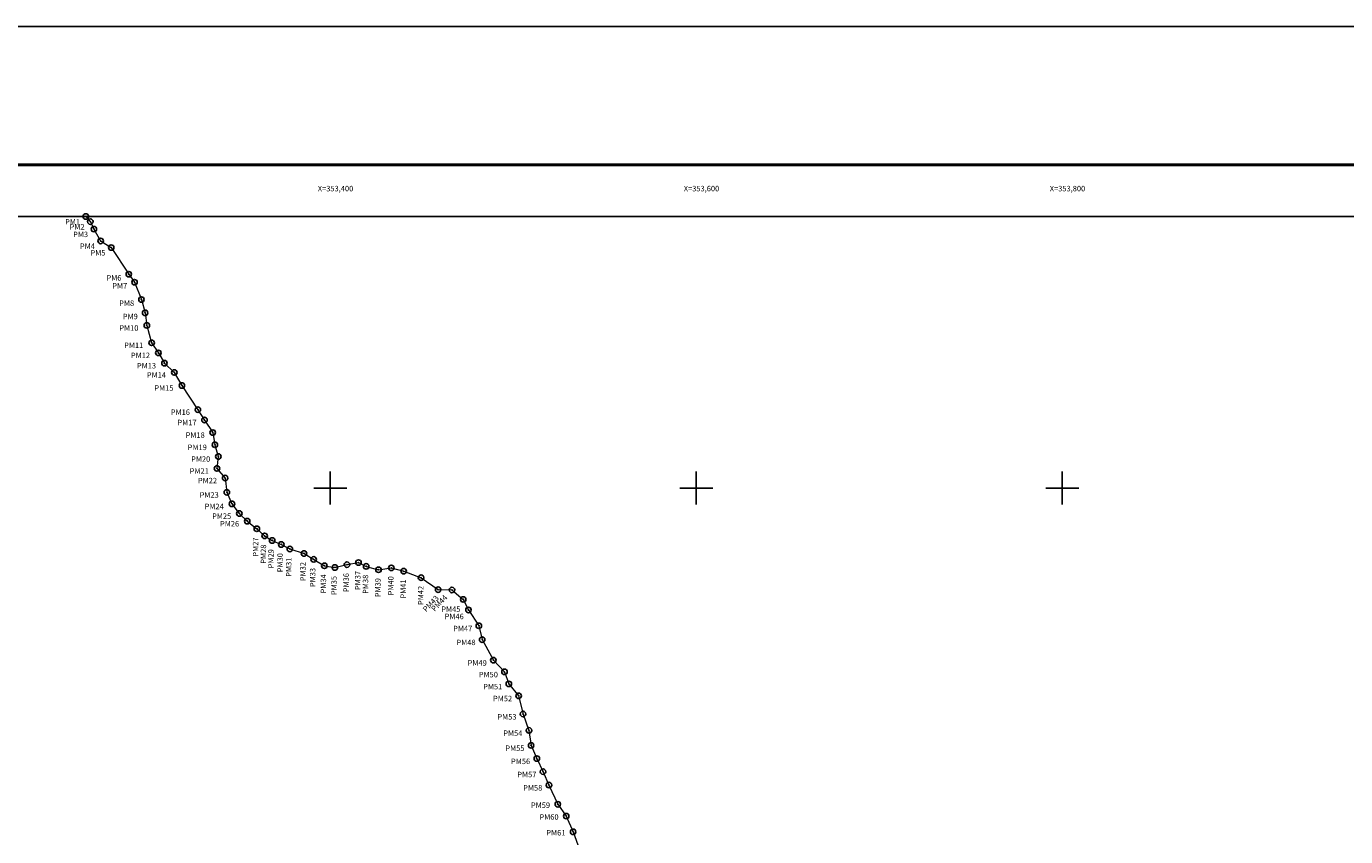
# Model space of a CAD drawing. Units: inches. Extents: x 352276 to 354676, y 3278252 to 3280052.
# Drawn here: x 353234 to 353955, y 3279610 to 3280052 of the extents above; entities that cross this region are included whole.
import ezdxf
from ezdxf.enums import TextEntityAlignment as Align

# ---------------------------------------------------------------- set-up
doc = ezdxf.new("R2010")
doc.units = ezdxf.units.IN
doc.header["$MEASUREMENT"] = 0
doc.header["$PDMODE"] = 32
doc.header["$PDSIZE"] = 3
for name, color, linetype in [('216CI12', 7, 'Continuous'), ('57KF11ZF_FeatureToLine', 7, 'Continuous'), ('CVL_PUNTO', 2, 'Continuous'), ('CVL_PUNTO_NUM', 2, 'Continuous'), ('CVL_RET_TX', 2, 'Continuous'), ('CVL_RETUTM', 8, 'Continuous'), ('MARGEN', 7, 'Continuous'), ('PLEAMAR_MAXIMA', 1, 'Continuous')]:
    doc.layers.add(name, color=color, linetype=linetype)
doc.styles.add('MONOTXT4', font='MONOTXT4.shx')

msp = doc.modelspace()

# ---------------------------------------------------------------- linework, layer by layer
msp.add_lwpolyline([(354200, 3278348.45), (352400, 3278348.45), (352400, 3279948.45), (354200, 3279948.45)], close=True)
at = {"layer": '216CI12'}
msp.add_lwpolyline([(354200, 3278348.45), (352400, 3278348.45), (352400, 3279948.45), (354200, 3279948.45)], close=True, dxfattribs=at)
at = {"layer": '57KF11ZF_FeatureToLine'}
msp.add_lwpolyline([(352400, 3279589.79), (352400, 3279948.45), (354200, 3279948.45), (354200, 3278348.45)], dxfattribs=at)
at = {"layer": 'CVL_PUNTO', "color": 7}
for p in [(353266.43, 3279948.45), (353268.9, 3279945.64), (353270.81, 3279941.54), (353274.51, 3279935.09), (353280.29, 3279931.48), (353289.89, 3279916.9), (353293.03, 3279912.52), (353296.81, 3279903.05), (353298.82, 3279895.81), (353299.74, 3279888.89), (353302.38, 3279879.44), (353306.08, 3279873.92), (353309.38, 3279868.28), (353314.77, 3279863.23), (353318.9, 3279856.09), (353327.66, 3279842.87), (353331.26, 3279837.23), (353335.77, 3279830.36), (353336.93, 3279823.68), (353338.07, 3279810.77), (353338.8, 3279817.29), (353342.52, 3279805.53), (353343.48, 3279797.71), (353346.26, 3279791.43), (353350.3, 3279786.14), (353354.63, 3279781.96), (353359.88, 3279777.78), (353364.14, 3279773.9), (353368.26, 3279771.39), (353373.22, 3279769.21), (353377.91, 3279766.74), (353385.65, 3279764.28), (353390.95, 3279761.05), (353396.79, 3279757.58), (353402.51, 3279756.64), (353409.13, 3279758.19), (353415.42, 3279759.33), (353419.63, 3279757.23), (353426.34, 3279755.4), (353433.36, 3279756.41), (353440.11, 3279754.61), (353449.62, 3279751.06), (353458.93, 3279744.53), (353466.49, 3279744.34), (353472.65, 3279739.18), (353475.5, 3279733.44), (353481.2, 3279724.77), (353483.01, 3279717.21), (353489.13, 3279706), (353495.2, 3279699.61), (353497.59, 3279693.03), (353502.95, 3279686.51), (353505.35, 3279676.54), (353508.58, 3279667.61), (353509.74, 3279659.39), (353512.87, 3279652.22), (353516.27, 3279645.04), (353519.49, 3279637.74), (353524.32, 3279627.24), (353528.95, 3279620.78), (353532.71, 3279612.19)]:
    msp.add_point(p, dxfattribs=at)
at = {"layer": 'CVL_RETUTM', "color": 7, "linetype": 'Continuous'}
for p, q in [((353400, 3279809), (353400, 3279791)), ((353600, 3279809), (353600, 3279791)), ((353800, 3279809), (353800, 3279791)), ((353391, 3279800), (353409, 3279800)), ((353591, 3279800), (353609, 3279800)), ((353791, 3279800), (353809, 3279800))]:
    msp.add_line(p, q, dxfattribs=at)
at = {"layer": 'MARGEN', "color": 255, "linetype": 'Continuous', "elevation": 2.32}
msp.add_lwpolyline([(352275.8, 3280052.33), (354675.8, 3280052.33), (354675.8, 3278252.33), (352275.8, 3278252.33)], close=True, dxfattribs=at)
at = {"layer": 'MARGEN', "color": 7, "linetype": 'Continuous', "const_width": 1.6}
msp.add_lwpolyline([(352340.76, 3279976.73), (354592.61, 3279976.73)], dxfattribs=at)
at = {"layer": 'PLEAMAR_MAXIMA', "color": 1, "lineweight": 0}
msp.add_lwpolyline([(353266.43, 3279948.45), (353268.9, 3279945.64), (353270.81, 3279941.54), (353274.51, 3279935.09), (353280.29, 3279931.48), (353289.89, 3279916.9), (353293.03, 3279912.52), (353296.81, 3279903.05), (353298.82, 3279895.81), (353299.74, 3279888.89), (353302.38, 3279879.44), (353306.08, 3279873.92), (353309.38, 3279868.28), (353314.77, 3279863.23), (353318.9, 3279856.09), (353327.66, 3279842.87), (353331.26, 3279837.23), (353335.77, 3279830.36), (353336.93, 3279823.68), (353338.8, 3279817.29), (353338.07, 3279810.77), (353342.52, 3279805.53), (353343.48, 3279797.71), (353346.26, 3279791.43), (353350.3, 3279786.14), (353354.63, 3279781.96), (353359.88, 3279777.78), (353364.14, 3279773.9), (353368.26, 3279771.39), (353373.22, 3279769.21), (353377.91, 3279766.74), (353385.65, 3279764.28), (353390.95, 3279761.05), (353396.79, 3279757.58), (353402.51, 3279756.64), (353409.13, 3279758.19), (353415.42, 3279759.33), (353419.63, 3279757.23), (353426.34, 3279755.4), (353433.36, 3279756.41), (353440.11, 3279754.61), (353449.62, 3279751.06), (353458.93, 3279744.53), (353466.49, 3279744.34), (353472.65, 3279739.18), (353475.5, 3279733.44), (353481.2, 3279724.77), (353483.01, 3279717.21), (353489.13, 3279706), (353495.2, 3279699.61), (353497.59, 3279693.03), (353502.95, 3279686.51), (353505.35, 3279676.54), (353508.58, 3279667.61), (353509.74, 3279659.39), (353512.87, 3279652.22), (353516.27, 3279645.04), (353519.49, 3279637.74), (353524.32, 3279627.24), (353528.95, 3279620.78), (353532.71, 3279612.19), (353535.23, 3279605)], dxfattribs=at)

# ---------------------------------------------------------------- texts
at = {"layer": 'CVL_PUNTO_NUM', "color": 7, "style": 'MONOTXT4'}
for s, p in [('PM1', (353255.08, 3279944.08)), ('PM2', (353257.55, 3279941.27)), ('PM3', (353259.47, 3279937.16)), ('PM4', (353263.17, 3279930.71)), ('PM5', (353268.96, 3279927.11)), ('PM6', (353277.7, 3279913.4)), ('PM7', (353280.85, 3279909.02)), ('PM8', (353284.62, 3279899.54)), ('PM9', (353286.61, 3279892.29)), ('PM10', (353284.71, 3279886.01)), ('PM11', (353287.34, 3279876.55)), ('PM12', (353291.03, 3279871.04)), ('PM13', (353294.33, 3279865.39)), ('PM14', (353299.74, 3279860.34)), ('PM15', (353303.86, 3279853.21)), ('PM16', (353312.84, 3279839.99)), ('PM17', (353316.45, 3279834.35)), ('PM18', (353320.96, 3279827.48)), ('PM19', (353322.09, 3279820.79)), ('PM20', (353323.95, 3279814.39)), ('PM21', (353323.19, 3279807.86)), ('PM22', (353327.66, 3279802.62)), ('PM23', (353328.59, 3279794.78)), ('PM24', (353331.36, 3279788.5)), ('PM25', (353335.41, 3279783.21)), ('PM26', (353339.75, 3279779.04)), ('PM45', (353460.66, 3279732.35)), ('PM46', (353462.51, 3279728.38)), ('PM47', (353467.15, 3279721.76)), ('PM48', (353468.94, 3279714.19)), ('PM49', (353475.07, 3279702.99)), ('PM50', (353481.17, 3279696.61)), ('PM51', (353483.55, 3279690.02)), ('PM52', (353488.94, 3279683.52)), ('PM53', (353491.31, 3279673.53)), ('PM54', (353494.53, 3279664.6)), ('PM55', (353495.67, 3279656.37)), ('PM56', (353498.79, 3279649.2)), ('PM57', (353502.19, 3279642.01)), ('PM58', (353505.41, 3279634.72)), ('PM59', (353509.66, 3279625.23)), ('PM60', (353514.31, 3279618.77)), ('PM61', (353518.06, 3279610.19))]:
    msp.add_text(s, height=3, dxfattribs=at).set_placement(p)
for s, rotation, p in [('PM27', 90, (353360.68, 3279762.57)), ('PM28', 90, (353364.95, 3279758.7)), ('PM29', 90, (353369.08, 3279756.19)), ('PM30', 90, (353374.06, 3279754.02)), ('PM31', 90, (353378.78, 3279751.57)), ('PM32', 90, (353386.55, 3279749.13)), ('PM33', 90, (353391.88, 3279745.92)), ('PM37', 90, (353416.51, 3279744.29)), ('PM34', 90, (353397.75, 3279742.46)), ('PM35', 90, (353403.5, 3279741.54)), ('PM36', 90, (353410.17, 3279743.12)), ('PM38', 90, (353420.74, 3279742.2)), ('PM39', 90, (353427.49, 3279740.39)), ('PM40', 90, (353434.57, 3279741.43)), ('PM41', 90, (353441.37, 3279739.66)), ('PM42', 90, (353450.94, 3279736.14)), ('PM43', 46.28263, (353452.39, 3279732.09)), ('PM44', 46.28263, (353457.04, 3279732.35))]:
    msp.add_text(s, height=3, rotation=rotation, dxfattribs=at).set_placement(p)
at = {"layer": 'CVL_RET_TX', "color": 7, "style": 'MONOTXT4'}
for s, p in [('X=353,400', (353412.56, 3279963.69)), ('X=353,600', (353612.56, 3279963.69)), ('X=353,800', (353812.56, 3279963.69))]:
    msp.add_text(s, height=3, dxfattribs=at).set_placement(p, align=Align.MIDDLE_RIGHT)

doc.saveas('drawing.dxf')
